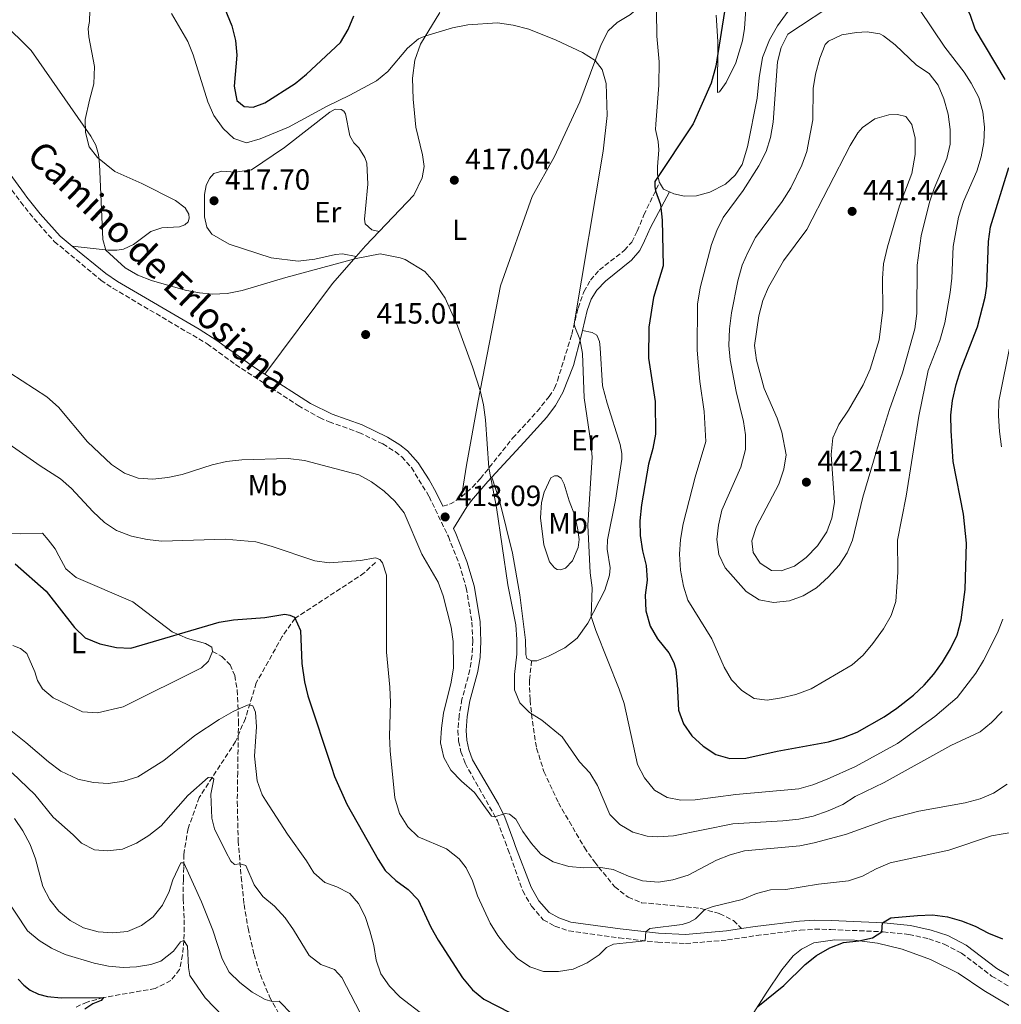
# Model space of a CAD drawing. Units: metres. Extents: x 628471 to 631964, y 4699543 to 4701922.
# Drawn here: x 628886 to 629222, y 4700168 to 4700505 of the extents above; entities that cross this region are included whole.
import ezdxf
from ezdxf.enums import TextEntityAlignment as Align

# ---------------------------------------------------------------- set-up
doc = ezdxf.new("R2010")
doc.units = ezdxf.units.M
doc.header["$MEASUREMENT"] = 0
doc.linetypes.add('DGN Style 3', pattern=[2.435890702152634, 1.739921930109024, -0.6959687720436097])
for name, color, linetype, lineweight in [('Acequia sin especificar', 4, 'Continuous', 0), ('Barranco lineal', 142, 'DGN Style 3', 13), ('Camino', 7, 'DGN Style 3', 0), ('Cota de punto acotado terreno', 7, 'Continuous', 0), ('Curva de nivel directora', 30, 'Continuous', 30), ('Curva de nivel intermedia', 30, 'Continuous', 0), ('Etiqueta de uso rústico', 92, 'Continuous', 0), ('Línea de cambio de uso (parcela vista)', 92, 'Continuous', 0), ('Margen derecho', 7, 'Continuous', 0), ('Punto acotado terreno (símbolo)', 7, 'Continuous', 0), ('Senda', 7, 'DGN Style 3', 0)]:
    doc.layers.add(name, color=color, linetype=linetype, lineweight=lineweight)
doc.styles.add('Style-Arial', font='arial.ttf')

# ---------------------------------------------------------------- blocks, each defined once
blk = doc.blocks.new('5PATER')
at = {"layer": 'Acequia sin especificar', "linetype": 'Continuous', "lineweight": 0}
h = blk.add_hatch(color=51, dxfattribs=at)
edge = h.paths.add_edge_path()
edge.add_ellipse((0, 0), major_axis=(-0.1095731443231308, -0.1110710700762829), ratio=0.9994222409660317, start_angle=0, end_angle=360)

msp = doc.modelspace()

# ---------------------------------------------------------------- linework, layer by layer
at = {"layer": 'Barranco lineal', "color": 142, "linetype": 'DGN Style 3', "lineweight": 13}
msp.add_polyline3d([(629007.5499999998, 4700319.230000001, 404.6600000000035), (629003.75, 4700315.600000001, 404.320000000007), (628980.0599999997, 4700300.08, 400), (628975.6699999999, 4700293.880000001, 398.7799999999988), (628966.7800000003, 4700277.960000001, 396.2299999999959), (628963.0499999998, 4700265.83, 394.3399999999965), (628959.7100000001, 4700257.949999999, 393.7899999999936), (628947.2699999996, 4700238.789999999, 388.2400000000052), (628943.4500000002, 4700228.199999999, 386.3600000000006), (628941.9500000002, 4700219.289999999, 385.3600000000006), (628941.9699999997, 4700214.880000001, 384.8099999999977), (628941.8200000003, 4700210.66, 384.3500000000058), (628941.7400000002, 4700204.050000001, 382.929999999993), (628942.1299999999, 4700196.9, 381.6199999999953), (628942.0199999996, 4700189.83, 380), (628941.5099999999, 4700184.939999999, 379.6399999999995), (628940.5199999996, 4700179.859999999, 378.9700000000012), (628937.54, 4700176.119999999, 377.8699999999953), (628932.1399999997, 4700173.41, 376.8500000000058), (628914.5199999996, 4700170.310000001, 375), (628908.8600000005, 4700168.77, 374.2899999999936), (628904.5800000001, 4700166.82, 373.1600000000035)], dxfattribs=at)
at = {"layer": 'Camino', "color": 7, "linetype": 'DGN Style 3', "lineweight": 0, "extrusion": (-0.1719341364050537, 0.05402234746363388, 0.9836260665075762), "elevation": 146177.8032723449, "flags": 128}
msp.add_lwpolyline([(-4672753.796809197, -795528.1081679824), (-4672755.494738839, -795525.6667268217), (-4672758.752560059, -795522.8923618664)], dxfattribs=at)
at = {"layer": 'Camino', "color": 7, "linetype": 'DGN Style 3', "lineweight": 0}
for points in [[(628870.149999999, 4700464.310000002, 412.6399999999995), (628886.1200000015, 4700442.52, 413.429999999993), (628887.6200000015, 4700440.65, 413.520000000004), (628890.7100000004, 4700436.790000003, 413.6999999999972), (628897.6299999983, 4700429.060000001, 413.979999999996), (628913.61, 4700415.800000002, 413.979999999996), (628917.7499999994, 4700413.000000002, 413.979999999996), (628949.9499999994, 4700394.040000003, 413.6499999999942), (628959.6700000025, 4700386.900000001, 413.6499999999942), (628981.1299999979, 4700372.9, 413.7100000000063), (628988.4400000015, 4700368.760000001, 413.520000000004), (628991.6999999981, 4700367.310000002, 413.4199999999984), (629001.9100000006, 4700363.7, 413.1999999999971), (629010.1000000003, 4700359.740000002, 413.1999999999971), (629014.3500000017, 4700357.130000001, 413.1199999999956), (629016.5699999989, 4700355.369999999, 413.0899999999966), (629019.9299999984, 4700351.660000001, 413.0899999999966), (629025.920000001, 4700341.779999999, 413.0899999999966), (629032.5199999993, 4700328.040000002, 413.0899999999966), (629036.2399999986, 4700318.630000002, 412.8000000000029), (629038.629999998, 4700310.540000001, 412.4199999999984), (629040.579999997, 4700298.740000002, 411.8899999999994), (629040.8799999988, 4700292.4, 411.7599999999949), (629040.6399999997, 4700287.430000002, 411.7599999999949), (629039.8999999977, 4700282.460000004, 411.7599999999949), (629037.1799999997, 4700272.410000001, 411.7599999999949), (629036.2199999985, 4700266.800000001, 411.820000000007), (629035.7800000004, 4700261.680000001, 411.7599999999949), (629036.0300000008, 4700258.01, 411.5899999999965), (629036.8199999997, 4700254.370000001, 411.3200000000071), (629038.2699999983, 4700250.470000001, 410.9799999999959), (629049.2899999976, 4700230.82, 409.929999999993), (629051.9400000006, 4700223.680000001, 409.5299999999988), (629052.9299999987, 4700221.040000002, 409.3800000000047), (629057.9899999968, 4700206.800000002, 408.9799999999959), (629060.9599999997, 4700201.58, 408.8099999999977), (629065.0299999999, 4700196.900000002, 408.5500000000029), (629069.0199999998, 4700194.689999999, 408.0200000000041), (629073.7499999994, 4700193.08, 407.6399999999993), (629090.9400000002, 4700190.740000002, 405.4600000000065), (629104.1900000003, 4700189.210000001, 404.7700000000042), (629113.7399999991, 4700188.760000002, 404.1900000000023), (629128.1000000001, 4700190.02, 403.4199999999982), (629137.9400000017, 4700191.510000001, 402.479999999996), (629152.9699999987, 4700193.340000001, 401.6499999999942), (629157.9400000019, 4700193.689999999, 401.3600000000007), (629163.4600000005, 4700193.600000001, 401.0399999999935), (629181.3299999987, 4700192.790000001, 399.979999999996), (629190.1799999999, 4700191.900000002, 399.4700000000012), (629196.9699999982, 4700190.400000002, 398.9400000000026), (629202.260000001, 4700188.600000001, 398.4499999999973), (629208.1299999985, 4700185.529999999, 397.9900000000052), (629218.4899999986, 4700177.65, 397.2100000000065), (629225.1999999986, 4700173.66, 396.6499999999943)], [(629037.010000002, 4700341.609999999, 414.0299999999991), (629040.739999998, 4700344.949999999, 414.3699999999954), (629043.4999999984, 4700347.910000001, 414.6399999999994), (629054.5300000013, 4700361.720000002, 415.9900000000051), (629062.9099999988, 4700370.910000001, 417.5299999999988), (629067.0199999993, 4700375.939999999, 418.4700000000012), (629068.8900000001, 4700378.810000002, 418.9700000000013), (629069.8599999979, 4700381.390000002, 419.1300000000047), (629074.7699999987, 4700397.25, 419.9100000000035), (629076.9300000002, 4700406.270000001, 420.1300000000048), (629078.8900000004, 4700411.859999999, 420.1300000000048), (629081.1900000003, 4700415.830000001, 420.1900000000023), (629084.1999999988, 4700419.32, 420.4700000000012), (629092.8400000001, 4700426.03, 421.8000000000029), (629095.2699999998, 4700428.86, 422.4100000000035), (629097.1999999987, 4700432.600000001, 423.0200000000041), (629099.4600000007, 4700438.12, 424.2400000000054), (629104.7899999993, 4700449.210000001, 425.0899999999965)]]:
    msp.add_polyline3d(points, dxfattribs=at)
at = {"layer": 'Curva de nivel directora', "color": 30, "linetype": 'Continuous', "lineweight": 30, "flags": 128}
for points, elevation in [([(629223.1199999999, 4700484.490000002), (629212.8099999989, 4700501.650000001), (629211.1900000006, 4700506.7), (629206.28, 4700515.529999999), (629193.079999999, 4700529.440000001), (629191.4400000006, 4700533.67), (629190.9800000001, 4700538.67), (629198.4799999992, 4700564.650000001), (629202.7999999998, 4700574.170000002), (629205.359999999, 4700579.04), (629229.2499999988, 4700615.590000002)], 425), ([(628954.44, 4700512.690000001), (628958.3899999994, 4700502.830000001), (628959.6700000003, 4700497.800000002), (628960.0599999991, 4700492.820000002), (628959.1799999987, 4700482.170000002), (628960.1199999994, 4700477.27), (628962.6200000006, 4700475.220000003), (628965.7299999997, 4700474.990000002), (628969.6900000006, 4700476.529999999), (628980.0999999997, 4700483.160000001), (628984.0099999991, 4700486.279999999), (628995.5599999983, 4700497.130000002), (628998.2200000003, 4700501.600000001), (629000.1299999993, 4700506.250000001)], 425), ([(629127.3400000001, 4700509.960000001), (629124.0499999998, 4700489.04), (629122.4499999996, 4700483.199999999), (629116.2999999983, 4700469.280000002), (629103.2400000005, 4700449.530000002), (629103.2000000001, 4700447.840000001), (629103.4199999992, 4700446.359999999), (629105.1400000004, 4700441.660000001), (629105.7500000005, 4700436.390000001), (629106.0199999987, 4700420.720000002), (629102.6900000006, 4700409.87), (629101.1799999995, 4700399.670000001), (629101.07, 4700389.130000002), (629103.2699999994, 4700374.25), (629103.4300000004, 4700363.15), (629102.5499999997, 4700358.230000001), (629101.0499999998, 4700352.870000001), (629098.6899999996, 4700338.920000001), (629098.0900000005, 4700333.460000004), (629098.1399999997, 4700328.460000004), (629098.9399999998, 4700323.140000001), (629100.2199999985, 4700318.109999999), (629100.5599999982, 4700313.12), (629099.8799999986, 4700307.95), (629100.1699999992, 4700302.640000002), (629101.5599999995, 4700297.4), (629104.0599999984, 4700293.07), (629107.9799999989, 4700288.250000002), (629109.6699999988, 4700284.980000001), (629110.3499999982, 4700282.560000001), (629110.8600000001, 4700277.580000001), (629111.2600000004, 4700268.640000002), (629113.0300000005, 4700263.920000002), (629115.9000000004, 4700259.82), (629119.7299999993, 4700256.330000001), (629124.1199999992, 4700253.53), (629128.9099999992, 4700252.080000003), (629134.3000000004, 4700252.189999999), (629145.0800000007, 4700254.570000002), (629162.6699999993, 4700257.859999999), (629167.7900000003, 4700259.29), (629172.4399999994, 4700261.140000001), (629181.6500000005, 4700266.4), (629186.0599999983, 4700269.320000002), (629191.7699999993, 4700273.780000002), (629195.4199999992, 4700277.240000002), (629198.7400000007, 4700280.980000001), (629201.7000000001, 4700285.02), (629204.36, 4700289.600000001), (629206.6399999999, 4700294.36), (629208.0700000003, 4700299.580000003), (629209.4499999996, 4700309.890000001), (629209.8399999985, 4700325.750000001), (629208.8100000002, 4700335.690000001), (629205.3300000001, 4700353.76), (629204.5900000002, 4700364.260000001), (629204.5199999987, 4700369.619999999), (629205.110000001, 4700374.59), (629206.3400000003, 4700380.100000001), (629207.829999999, 4700384.869999999), (629213.6699999995, 4700399.82), (629216.3200000004, 4700410.04), (629216.7899999998, 4700413.760000002)], 425), ([(629216.7899999998, 4700413.760000002), (629217.3899999988, 4700429.07), (629218.1100000008, 4700434.020000001), (629224.3400000002, 4700454.320000002)], 425), ([(628884.2499999985, 4700318.76), (628894.8299999998, 4700309.420000001), (628904.5300000005, 4700296.91), (628908.1399999983, 4700293.45), (628913.2000000008, 4700291.300000003), (628918.8800000004, 4700290.110000002), (628923.8800000005, 4700289.900000001), (628954.0699999989, 4700298.720000001), (628958.9900000007, 4700299.61), (628969.6700000004, 4700300.410000001), (628976.5599999992, 4700301.52), (628978.22, 4700301.160000003), (628979.8600000006, 4700300.430000001), (628981.9299999981, 4700295.880000004), (628982.4199999999, 4700284.660000003), (628983.229999999, 4700278.380000001), (628984.4600000005, 4700273.53), (628992.4699999993, 4700249.16), (628993.589999999, 4700245.930000001), (628997.7599999999, 4700236.470000002), (629008.5099999988, 4700217.510000001), (629010.9000000006, 4700213.810000001), (629014.5100000004, 4700210.350000001), (629018.7100000002, 4700207.289999999), (629022.2199999995, 4700203.730000001), (629026.52, 4700194.430000001), (629028.980000001, 4700189.95), (629037.3399999982, 4700177.04), (629040.7600000004, 4700172.890000002), (629044.6099999994, 4700169.7)], 400), ([(629138.4099999988, 4700167.230000002), (629147.3400000005, 4700174.380000004), (629154.6399999984, 4700181.58), (629158.5299999998, 4700184.720000003), (629163.1099999996, 4700187.290000001), (629167.7399999987, 4700189.190000001), (629172.9899999992, 4700189.720000001), (629177.7199999989, 4700190.779999999), (629180.9199999997, 4700192.810000001), (629181.1499999998, 4700195.920000001), (629184.0299999987, 4700197.539999999), (629193.1599999995, 4700198.390000001), (629198.2099999987, 4700198.58), (629203.3499999996, 4700197.900000001), (629208.1599999998, 4700196.510000001), (629212.829999999, 4700194.730000001), (629217.4600000003, 4700192.310000001), (629222.19, 4700190.380000002)], 400), ([(628885.29, 4700176.640000002), (628887.2500000005, 4700174.490000002), (628889.3800000005, 4700172.84), (628892.2100000002, 4700171.51), (628895.25, 4700170.630000002), (628899.9999999999, 4700170.210000002), (628914.5199999996, 4700170.310000002), (628913.6399999988, 4700169.34), (628910.8000000002, 4700168.119999999), (628908.0599999998, 4700166.350000001)], 375), ([(629044.6099999994, 4700169.7), (629053.8399999985, 4700165.060000001)], 400)]:
    msp.add_lwpolyline(points, dxfattribs=dict(at, elevation=elevation))
at = {"layer": 'Curva de nivel intermedia', "color": 30, "linetype": 'Continuous', "lineweight": 0, "flags": 128}
for points, elevation in [([(629166.3600000018, 4700511.800000001), (629148.7400000019, 4700499.949999998), (629146.4800000021, 4700495.48), (629145.1400000011, 4700490.529999998), (629143.6800000014, 4700469.909999999), (629142.8400000011, 4700464.63), (629141.2699999998, 4700459.88), (629138.8300000011, 4700454.899999999), (629133.3799999995, 4700446.520000001), (629126.6300000015, 4700437.249999999), (629124.4000000008, 4700432.77), (629122.5999999993, 4700427.970000001), (629118.7600000014, 4700413.17), (629117.8200000004, 4700407.640000001), (629117.7000000019, 4700391.84), (629118.5700000015, 4700381.159999999), (629120.1100000015, 4700370.83), (629120.6800000014, 4700360.570000002), (629117.0400000004, 4700348.36), (629112.8400000005, 4700332.390000001), (629111.9599999997, 4700327.019999999), (629111.62, 4700322.019999999), (629112, 4700316.550000001), (629113.0300000005, 4700311.06), (629114.5000000012, 4700306.279999998), (629122.6999999998, 4700293.07), (629126.9100000008, 4700283.41), (629129.3899999997, 4700279.069999999), (629132.9800000016, 4700275.390000001), (629137.1799999994, 4700272.65), (629141.6400000007, 4700272.08), (629146.5800000007, 4700272.849999999), (629151.5000000001, 4700274.060000001), (629156.7200000016, 4700275.96), (629170.7500000017, 4700284.159999999), (629174.48, 4700287.519999999), (629177.8200000017, 4700291.42), (629181.4900000019, 4700296.470000001), (629184.0600000002, 4700301.019999999), (629185.6600000004, 4700305.84), (629186.350000001, 4700315.859999998), (629186.2599999994, 4700326.810000001), (629189.2099999998, 4700341.9), (629193.5300000005, 4700369.25), (629196.8000000005, 4700384.890000001), (629200.7700000004, 4700395.17), (629202.4800000002, 4700401.230000001), (629204.3100000008, 4700411.570000002), (629204.8499999995, 4700416.54), (629205.3400000011, 4700427.32), (629207.2000000009, 4700437.359999998), (629208.8900000006, 4700442.699999998), (629213.4500000004, 4700453.109999999), (629214.8600000008, 4700458.060000001), (629215.8300000009, 4700462.96), (629216.0700000002, 4700468.179999999), (629215.4500000009, 4700473.470000001), (629214.0499999995, 4700478.269999999), (629211.5199999993, 4700483.199999999), (629209.1000000008, 4700486.99), (629202.4800000002, 4700495.490000002), (629193.8500000001, 4700508.380000001)], 430), ([(628937.7800000011, 4700507.119999998), (628943.2900000007, 4700497.529999999), (628945.2000000018, 4700492.909999999), (628950.230000001, 4700476.81), (628952.2200000003, 4700472.140000001), (628955.4700000003, 4700467.679999999), (628959.1100000015, 4700464.25), (628963.3899999995, 4700462.759999999), (628968.1100000002, 4700464.220000001), (628977.8199999998, 4700468.159999999), (628990.9900000017, 4700475.359999998), (628998.7700000004, 4700479.109999999), (629007.8800000009, 4700483.990000002), (629011.8500000006, 4700487.209999999), (629018.4900000012, 4700495.180000001), (629022.2500000009, 4700498.350000001), (629024.7600000009, 4700499.470000001), (629033.8899999994, 4700502.16), (629039.1599999999, 4700503.140000001), (629049.3600000013, 4700503.819999999), (629054.7300000002, 4700503.05), (629060.0800000012, 4700501.720000001), (629069.4700000013, 4700497.980000001), (629078.440000001, 4700493.680000001), (629082.8100000008, 4700491.029999999), (629085.1199999999, 4700487.890000002), (629086.5500000003, 4700483.09), (629086.9100000003, 4700472.150000001), (629085.4999999999, 4700459.970000001), (629075.6400000004, 4700400.86), (629075.7800000012, 4700399.829999999), (629077.5200000001, 4700395.599999999), (629078.4800000013, 4700390.689999999), (629079.0300000011, 4700375.529999998), (629081.2900000009, 4700360.189999999), (629081.72, 4700355.210000001), (629080.2200000002, 4700331.929999999), (629081.0300000015, 4700315.680000001), (629081.690000001, 4700310.529999999), (629081.4200000005, 4700300.67), (629083.0299999998, 4700295.930000001), (629091.0200000006, 4700275.869999998), (629092.6600000013, 4700270.890000001), (629097.2600000012, 4700250.060000001), (629099.6999999998, 4700245.510000001), (629103.1200000019, 4700241.279999999), (629107.4400000002, 4700238.769999999), (629112.0500000014, 4700237.83), (629117.0500000016, 4700237.96), (629130.9100000019, 4700239.84), (629152.5000000015, 4700241.769999999), (629157.3300000017, 4700243.069999999), (629162.1399999997, 4700245.05), (629171.9100000019, 4700249.410000001), (629176.730000001, 4700251.939999999), (629186.2500000005, 4700257.220000001), (629199.0700000015, 4700266.49), (629206.6800000002, 4700273.03), (629213.1100000007, 4700281.329999999), (629215.6900000002, 4700285.609999999), (629220.5300000014, 4700295.119999998), (629222.2900000005, 4700299.800000001)], 420.0000000000001), ([(628879.6799999997, 4700504.289999999), (628889.7100000012, 4700494.349999999), (628910.140000001, 4700465.119999999), (628911.8600000021, 4700461.980000001), (628912.7699999994, 4700458.76), (628913.0900000012, 4700455.499999999), (628914.2100000011, 4700429.680000001), (628915.2400000015, 4700426.050000001), (628921.850000001, 4700420.050000001), (628926.2200000007, 4700417.55), (628930.8499999997, 4700415.689999999), (628942.380000001, 4700412.409999999), (628947.2800000006, 4700411.439999999), (628951.7700000011, 4700410.980000001), (628956.76, 4700411.24), (628961.9000000008, 4700412.230000001), (628976.85, 4700416.67), (629000.9699999996, 4700423.199999998), (629009.1799999995, 4700424.800000001), (629016.0300000003, 4700423.489999999), (629017.7500000015, 4700422.859999998), (629024.4400000012, 4700418.730000001), (629027.7000000002, 4700415.100000001), (629031.4599999997, 4700409.619999999), (629035.6100000005, 4700400.179999998), (629040.8300000018, 4700386.140000002), (629043.4100000013, 4700377.999999999)], 415), ([(629175.8500000002, 4700500.779999999), (629172.2699999994, 4700500.58), (629167.2400000002, 4700499.769999999), (629162.6800000005, 4700497.619999998), (629161.5300000017, 4700496.470000001), (629159.6699999997, 4700491.829999999), (629158.2300000002, 4700486.329999999), (629157.4300000002, 4700481.390000002), (629157.2900000014, 4700470.619999997), (629155.2100000005, 4700459.859999999), (629153.560000001, 4700455.13), (629149.7600000012, 4700447.369999999), (629146.8399999999, 4700442.699999998), (629137.6800000002, 4700430.359999999), (629135.1100000017, 4700425.529999999), (629133.1200000002, 4700420.939999999), (629131.6000000003, 4700415.579999999), (629129.4299999999, 4700404.640000001), (629128.7599999994, 4700399.15), (629128.5300000014, 4700393.499999999), (629128.9400000004, 4700388.509999998), (629131.0199999993, 4700377.679999999), (629133.5800000007, 4700367.439999999), (629134.2900000014, 4700362.84), (629134.2400000001, 4700357.84), (629132.6300000007, 4700351.829999999), (629126.0900000005, 4700337.09), (629124.9599999996, 4700331.970000001), (629124.4299999998, 4700327.000000001), (629125.1000000006, 4700321.940000001), (629127.2599999995, 4700317.369999999), (629134.4700000003, 4700309.210000001), (629138.9000000004, 4700306.460000002), (629143.780000002, 4700305.46), (629149.2500000015, 4700306.039999999), (629153.940000001, 4700307.76), (629158.5900000001, 4700310.569999999), (629162.6200000001, 4700314.289999999), (629166.2600000014, 4700318.319999999), (629169.0300000008, 4700322.529999998), (629170.8300000001, 4700326.849999999), (629174.450000001, 4700341.569999999), (629178.9600000017, 4700356.960000001), (629183.5500000004, 4700371.560000001), (629187.9200000003, 4700384.109999999), (629192.2100000017, 4700399.109999999), (629192.9100000013, 4700404.439999999), (629192.9600000005, 4700420.9), (629194.3300000007, 4700430.999999999), (629197.2600000009, 4700442.470000001), (629198.8400000012, 4700447.220000001), (629203.1100000005, 4700457.449999998), (629204.2500000005, 4700462.33), (629204.2900000006, 4700467.33), (629203.5799999998, 4700472.619999998), (629202.1500000015, 4700477.869999998), (629200.16, 4700482.529999999), (629197.1200000001, 4700486.499999999), (629192.8100000008, 4700489.4), (629185.4200000013, 4700496.359999998), (629181.4900000019, 4700499.390000002), (629180.1600000019, 4700500.07), (629175.8500000002, 4700500.779999999)], 435.0000000000001), ([(629186.2999999997, 4700472.52), (629183.3499999993, 4700472.359999998), (629178.5000000012, 4700471.050000002), (629174.2699999999, 4700468.05), (629172.6400000005, 4700466.21), (629170.0200000008, 4700461.939999999), (629155.1800000014, 4700433.16), (629147.250000001, 4700422.430000001), (629142.1500000004, 4700413.41), (629140.2100000002, 4700408.810000001), (629138.7999999998, 4700403.550000001), (629137.3600000005, 4700393.399999999), (629138.0399999999, 4700388.449999998), (629140.6100000005, 4700378.689999999), (629145.0300000015, 4700368.529999998), (629146.7000000012, 4700363.82), (629148.1800000009, 4700356.02), (629147.4000000008, 4700351.09), (629145.6200000016, 4700346.029999998), (629137.9999999997, 4700331.470000001), (629136.4100000004, 4700326.609999999), (629136.9100000011, 4700322.589999998), (629139.2900000016, 4700318.939999999), (629143.1200000005, 4700316.470000001), (629146.4400000019, 4700316.34), (629150.9500000003, 4700317.960000002), (629154.9800000003, 4700320.92), (629158.8600000006, 4700324.910000001), (629162.0800000015, 4700329.679999999), (629163.8300000017, 4700334.359999998), (629164.6900000023, 4700339.689999999), (629163.6000000014, 4700356.149999999), (629164.1, 4700361.82), (629166.2000000009, 4700366.36), (629169.5300000013, 4700371.269999999), (629174.4700000011, 4700379.970000001), (629176.9299999998, 4700385.33), (629180.0099999999, 4700395.350000001), (629181.2100000002, 4700405.63), (629181.160000001, 4700416.37), (629181.5099999997, 4700421.350000001), (629182.8700000009, 4700427.199999999), (629186.9500000001, 4700441.300000001), (629191.1200000009, 4700452.27), (629192.3400000014, 4700458.800000001), (629192.2600000009, 4700464.439999999), (629191.2199999993, 4700469.070000002), (629189.0700000012, 4700471.769999999), (629186.2999999997, 4700472.52)], 440), ([(629221.8400000012, 4700358.789999999), (629221.2300000011, 4700363.99), (629220.8300000011, 4700369.429999999), (629220.9800000007, 4700374.42), (629225.0900000012, 4700394.789999999)], 420.0000000000001), ([(628882.4200000003, 4700384.140000001), (628895.0700000012, 4700375.83), (628899.040000001, 4700372.319999998), (628908.9699999996, 4700360.449999998), (628917.1900000006, 4700352.77), (628921.6299999997, 4700349.789999999), (628926.3100000002, 4700348.009999999), (628931.3200000013, 4700347.699999998), (628936.5100000014, 4700348.26), (628941.400000002, 4700349.27), (628951.6400000014, 4700352.609999999), (628956.5800000012, 4700353.7), (628961.7800000003, 4700354.31), (628977.7200000016, 4700354.75), (628983.2600000004, 4700354.100000001), (629001.8700000005, 4700349.23), (629006.2500000015, 4700346.82), (629010.5099999994, 4700343.57), (629014.2100000009, 4700340.140000002)], 410.0000000000001), ([(629043.4100000013, 4700377.999999999), (629044.5300000011, 4700373.13), (629045.2400000019, 4700367.96), (629046.4100000008, 4700351.55), (629049.0300000005, 4700338), (629052.8300000003, 4700311.509999999), (629055.5900000008, 4700297.880000001), (629056.0100000009, 4700292.809999999), (629055.9800000018, 4700287.810000001), (629055.1300000004, 4700280.849999999), (629055.1100000002, 4700275.560000001), (629056.9500000019, 4700271.210000001), (629060.2700000012, 4700267.84), (629064.5700000017, 4700265.279999998), (629071.4800000007, 4700259.51), (629077.4599999997, 4700250.929999999), (629080.9500000011, 4700247.16), (629083.5300000005, 4700242.88), (629087.7400000016, 4700232.989999999), (629091.2199999995, 4700229.5), (629095.6400000007, 4700226.92), (629100.5200000001, 4700225.579999999), (629104.2800000019, 4700225.269999999), (629109.5800000015, 4700225.66), (629129.8900000004, 4700229.699999998), (629146.9699999995, 4700230.749999999), (629152.4800000014, 4700231.33), (629157.3600000008, 4700232.42), (629162.4800000016, 4700234.149999999), (629167.5300000008, 4700236.399999999), (629171.770000001, 4700239.06), (629181.6700000007, 4700243.84), (629204.4800000007, 4700256.53), (629214.5900000003, 4700261.279999999), (629218.4400000017, 4700264.469999999), (629222.1299999997, 4700268.220000001)], 415), ([(628882.1800000009, 4700359.67), (628892.8200000004, 4700352.289999999), (628899.7600000006, 4700347.810000001), (628903.5300000014, 4700344.529999999), (628910.8400000005, 4700336.599999999), (628914.7800000011, 4700332.869999998), (628918.9699999997, 4700330.13), (628924.0300000003, 4700328.140000001), (628929.4600000017, 4700327.000000001), (628934.4700000008, 4700326.520000001), (628956.1299999997, 4700327.199999999), (628966.5700000002, 4700326.279999998), (628971.8300000018, 4700324.83), (628986.8000000007, 4700319.740000002), (628991.7600000007, 4700319.07), (629002.5000000007, 4700319.84), (629007.5800000012, 4700320.769999999), (629009.07, 4700320.17), (629009.9500000007, 4700319.039999999), (629011.3299999997, 4700314.84), (629011.2900000017, 4700288.539999997)], 405.0000000000001), ([(629014.2100000009, 4700340.140000002), (629017.3400000001, 4700336.220000001), (629023.4500000011, 4700321.989999999), (629029.0400000013, 4700312.449999999), (629030.7100000009, 4700307.720000001), (629033.4500000014, 4700297.09), (629034.1799999999, 4700292.13), (629034.3200000008, 4700283.130000001), (629033.4600000002, 4700278.2), (629030.9099999999, 4700267.599999999), (629030.1500000021, 4700262.509999999), (629029.79, 4700257.439999999), (629030.9400000012, 4700252.5), (629033.3600000018, 4700248.13), (629037.0200000008, 4700244.399999999), (629041.4800000001, 4700240.49), (629047.2600000004, 4700232.339999998), (629048.4800000007, 4700232.130000001), (629052.01, 4700233.239999999), (629053.4299999994, 4700233.039999999), (629055.5800000018, 4700231.34), (629058.0499999995, 4700227.07), (629060.9400000018, 4700223.02), (629064.1600000004, 4700219.41), (629068.4100000019, 4700216.769999999), (629073.7200000003, 4700215.159999999), (629078.9400000017, 4700214.679999998), (629083.9700000009, 4700214.92), (629088.9100000006, 4700214.15), (629094.2000000012, 4700211.849999999), (629098.950000001, 4700210.289999999), (629104.4600000008, 4700209.740000002), (629109.3899999993, 4700210.55), (629114.6200000019, 4700212.220000001), (629124.3300000015, 4700217.269999999), (629128.9600000005, 4700219.150000001), (629133.8400000001, 4700220.53), (629152.8400000012, 4700222.269999999), (629157.7400000007, 4700223.289999999), (629168.4200000004, 4700226.06), (629183.3600000005, 4700231.439999999), (629193.5400000017, 4700234.06), (629209.4400000006, 4700236.9), (629214.5500000002, 4700238.329999999), (629219.1500000001, 4700240.269999999), (629223.8200000017, 4700243.3)], 410.0000000000001), ([(629011.2900000017, 4700288.539999997), (629012.5099999999, 4700276.51), (629012.7400000001, 4700271.239999999), (629012.4100000015, 4700259.720000001), (629012.5900000003, 4700254.720000001), (629014.2199999997, 4700238.659999999), (629015.7900000011, 4700233.34), (629018.6000000008, 4700228.76), (629022.1900000004, 4700225.250000001), (629031.9100000013, 4700221.17), (629036.1800000004, 4700217.74), (629038.6500000004, 4700214.720000001), (629040.7900000017, 4700210.199999999), (629042.5400000019, 4700205.13), (629046.8700000013, 4700195.76), (629049.4400000018, 4700191.48), (629052.7200000008, 4700187.289999999), (629056.2200000011, 4700183.640000001), (629060.3700000017, 4700180.769999999), (629065.1200000015, 4700179.199999999), (629070.2500000013, 4700179.17), (629075.2900000017, 4700179.98), (629079.99, 4700182.149999999), (629084.1400000007, 4700184.970000001), (629086.6200000017, 4700187.4), (629089.0899999995, 4700188.550000002), (629099.8499999996, 4700189.710000001), (629100.1500000014, 4700192.82), (629101.4500000001, 4700193.949999999), (629112.6100000002, 4700195.330000001), (629115.0399999998, 4700196.109999998), (629117.1500000021, 4700197.269999999), (629120.2900000003, 4700200.429999999), (629123.2100000017, 4700201.449999998), (629133.0800000001, 4700203.869999999), (629137.9700000006, 4700205.880000001), (629142.8099999998, 4700207.140000002), (629148.0800000003, 4700207.26), (629159.2200000006, 4700209.100000001), (629169.5200000001, 4700210.199999999), (629174.2300000018, 4700211.859999999), (629178.9100000003, 4700214.350000001), (629183.7600000005, 4700216.369999998), (629203.8200000012, 4700220.729999999), (629218.3900000001, 4700225.609999998), (629226.4400000013, 4700227.060000001)], 405.0000000000001), ([(628879.2800000019, 4700264.38), (628887.8400000005, 4700257.59), (628895.61, 4700250.91), (628899.8900000004, 4700247.75), (628905.7300000008, 4700245.03), (628911.0700000006, 4700243.91), (628916.0900000009, 4700243.600000001), (628921.4599999997, 4700244.310000001), (628926.2300000018, 4700245.81), (628935.0899999999, 4700251.439999998), (628945.7000000003, 4700259.949999999), (628954.0300000008, 4700265.399999999), (628958.8400000009, 4700268.24), (628963.4200000009, 4700270.279999998), (628964.0500000013, 4700270.490000002)], 395.0000000000001), ([(628964.0500000013, 4700270.490000002), (628965.6100000013, 4700270.17), (628966.5099999999, 4700267.989999999), (628966.8499999996, 4700262.989999999), (628966.1700000003, 4700252.909999999), (628967.0500000007, 4700244.410000001), (628968.820000001, 4700239.720000002), (628969.8800000005, 4700237.88), (628977.4900000013, 4700226.199999998), (628983.9600000001, 4700217.099999999), (628986.5100000004, 4700213), (628990.2000000007, 4700209.640000001), (628994.310000001, 4700208.239999998), (628998.7500000001, 4700205.95), (629001.7200000007, 4700202.439999999), (629004.0000000005, 4700197.99), (629005.600000001, 4700193.08), (629006.98, 4700188.109999998), (629007.7700000014, 4700183.07), (629009.440000001, 4700178.359999998), (629012.4000000004, 4700174.15), (629016.0800000017, 4700170.48), (629024.3300000017, 4700163.989999999)], 395.0000000000001), ([(628883.1700000011, 4700247.249999999), (628890.9699999997, 4700239.810000001), (628897.2300000006, 4700232.039999999), (628904.0700000002, 4700225.939999999), (628906.9199999999, 4700223.099999998), (628911.3900000004, 4700220.87), (628915.8899999997, 4700220.55), (628920.9900000005, 4700221.109999998), (628925.7500000013, 4700223.149999999), (628930.0200000005, 4700225.74), (628934.2300000016, 4700229.07), (628943.3500000011, 4700239.42), (628950.2600000001, 4700245.58), (628951.5300000019, 4700245.689999999), (628952.2400000005, 4700245.05), (628951.2100000001, 4700239.9), (628951.5800000011, 4700231.640000001), (628952.5199999998, 4700228)], 390), ([(628884.0200000005, 4700231.529999999), (628886.8600000015, 4700227.350000001), (628889.4100000019, 4700222.67), (628891.2500000013, 4700217.74), (628893.7400000013, 4700208.25), (628896.0800000015, 4700203.730000001), (628899.2100000008, 4700199.83), (628903.1100000012, 4700196.67), (628907.6399999997, 4700194.199999999), (628912.5900000005, 4700192.829999999), (628917.6500000011, 4700192.390000002), (628922.6399999999, 4700192.939999999), (628927.4800000014, 4700194.92), (628931.440000002, 4700197.970000001), (628934.6699999997, 4700201.859999999), (628936.9100000015, 4700206.539999999), (628938.1600000011, 4700210.640000001)], 385), ([(628952.5199999998, 4700228), (628956.3600000021, 4700220.21), (628958.0600000009, 4700217.019999999), (628959.3000000014, 4700215.789999999), (628961.2400000015, 4700216.050000001), (628963.1700000005, 4700215.460000001), (628966.0499999993, 4700208.909999999), (628968.9700000008, 4700204.850000001), (628972.9699999995, 4700201.600000001), (628976.6200000017, 4700197.609999998), (628979.4800000006, 4700193.5), (628984.900000001, 4700184.640000001), (628988.8799999995, 4700181.609999998), (628993.6000000002, 4700179.899999999), (628996.0299999999, 4700177.17), (629005.4300000012, 4700159.08)], 390), ([(628938.1600000011, 4700210.640000001), (628940.9800000018, 4700216.399999999), (628941.9600000009, 4700216.42), (628948.0300000017, 4700203.04), (628951.8800000006, 4700193.33), (628955.0900000003, 4700183.539999999), (628957.54, 4700178.989999999), (628961.1200000008, 4700175.5), (628965.3099999997, 4700172.189999999), (628969.8600000005, 4700169.619999999), (628972.2200000007, 4700168.949999998), (628974.6000000013, 4700169.05), (628983.4600000015, 4700159.92)], 385), ([(628880.1900000017, 4700205.51), (628888.5100000009, 4700193.08), (628892.4500000017, 4700189.850000001), (628896.6500000015, 4700187.149999999), (628901.37, 4700184.98), (628911.2800000008, 4700182.029999999), (628916.1900000015, 4700181.060000001), (628921.1700000014, 4700180.609999999), (628925.7400000001, 4700180.849999999), (628930.6799999999, 4700181.640000001), (628934.0800000018, 4700182.789999999), (628938.4000000001, 4700186.159999999), (628940.7899999997, 4700189.380000001), (628942.0200000012, 4700189.83), (628943.2400000016, 4700187.840000001), (628943.5999999993, 4700180.539999999), (628944.0599999997, 4700177.859999998), (628949.2400000008, 4700170.199999998), (628955.5300000006, 4700163.680000001)], 380.0000000000001)]:
    msp.add_lwpolyline(points, dxfattribs=dict(at, elevation=elevation))
at = {"layer": 'Línea de cambio de uso (parcela vista)', "color": 92, "linetype": 'Continuous', "lineweight": 0, "extrusion": (-0.07976516361613989, -0.0727563745237725, 0.9941549319092308), "elevation": -391745.6843387726, "flags": 128}
msp.add_lwpolyline([(-3048829.263368236, 3611252.649630257), (-3048831.278058589, 3611251.816009973), (-3048833.889957834, 3611252.279132353)], dxfattribs=at)
at = {"layer": 'Línea de cambio de uso (parcela vista)', "color": 92, "linetype": 'Continuous', "lineweight": 0, "extrusion": (-0.1630350006358443, 0.08596390939815803, 0.9828681472347426), "elevation": 301925.5400211315, "flags": 128}
msp.add_lwpolyline([(-4451221.542229252, -1607823.066622294), (-4451226.236396221, -1607821.927238049), (-4451232.816464514, -1607820.028264308)], dxfattribs=at)
at = {"layer": 'Línea de cambio de uso (parcela vista)', "color": 92, "linetype": 'Continuous', "lineweight": 0, "extrusion": (-0.2529662274085781, 0.1642461649609468, 0.9534313216410992), "elevation": 613306.2851377947, "flags": 128}
msp.add_lwpolyline([(-4284815.828698505, -1937373.984836592), (-4284854.450361939, -1937371.398717187), (-4284866.616542974, -1937369.542016077)], dxfattribs=at)
at = {"layer": 'Línea de cambio de uso (parcela vista)', "color": 92, "linetype": 'Continuous', "lineweight": 0}
for points in [[(629104.79, 4700449.210000001, 425.0899999999965), (629104.1600000003, 4700451.84, 424.9799999999959), (629104.0800000001, 4700454.630000001, 424.9799999999959), (629104.5300000003, 4700460.430000001, 424.7599999999948), (629104.2999999998, 4700463.289999999, 424.6499999999942), (629103.4800000006, 4700467.380000001, 423.929999999993), (629103.4900000002, 4700469.24, 423.5899999999965), (629104.5800000001, 4700482.59, 422.929999999993), (629104.6600000003, 4700490.51, 422.7599999999948), (629103.8499999996, 4700499.34, 422.820000000007), (629103.7800000003, 4700507.91, 422.9799999999959), (629105.1900000004, 4700527.529999999, 423.6999999999971), (629105.3700000001, 4700532.08, 424.0399999999936)], [(629100.6299999999, 4700528.560000001, 423.5099999999948), (629101.0199999996, 4700521.539999999, 423.1999999999971), (629100.04, 4700513.109999999, 422.6399999999995), (629098.1299999999, 4700509.730000001, 422.1999999999971), (629094.8499999996, 4700506.680000001, 421.7599999999948), (629090.2599999999, 4700504.01, 421.1999999999971), (629087.2800000003, 4700501.16, 420.8699999999953), (629084.8200000003, 4700496.430000001, 420.429999999993), (629077.5, 4700476.82, 418.8699999999953), (629068.9000000004, 4700458.140000001, 417.9900000000052), (629061.1600000003, 4700444.42, 417.429999999993), (629050.3600000005, 4700413.84, 416.2100000000065), (629042.7300000006, 4700374.52, 414.8800000000047), (629038.7300000006, 4700352.550000001, 414.4400000000023), (629037.0099999999, 4700341.609999999, 414.0299999999988)], [(628909.9500000002, 4700511.949999999, 416.7100000000065), (628909.6500000004, 4700504.289999999, 416.3699999999953), (628909.2800000003, 4700501.949999999, 416.3699999999953), (628909.4900000002, 4700499.100000001, 416.3699999999953), (628911.3799999999, 4700488.92, 416.0399999999936), (628911.2100000001, 4700483, 415.6000000000058), (628909.7000000002, 4700477.449999999, 415.6000000000058), (628908.2000000002, 4700470.77, 415.1499999999942), (628908.3600000005, 4700466.369999999, 414.929999999993), (628909.5499999998, 4700461.390000001, 414.929999999993), (628912.3899999997, 4700457.77, 414.929999999993), (628918.3399999999, 4700453.01, 415.1499999999942), (628927.5800000001, 4700448.880000001, 415.3800000000047), (628939.0999999996, 4700443.02, 415.929999999993), (628942.3799999999, 4700440.52, 415.820000000007), (628943.6799999997, 4700438.41, 415.820000000007), (628943.8499999996, 4700437.01, 415.820000000007), (628943.5099999999, 4700435.76, 415.820000000007), (628942.29, 4700434.689999999, 415.820000000007), (628940.4600000001, 4700434.09, 415.820000000007), (628934.4299999997, 4700433.710000001, 415.820000000007), (628930.6399999997, 4700432.449999999, 415.820000000007), (628924.79, 4700428.029999999, 415.4900000000052), (628921.3300000001, 4700426.42, 415.3800000000047), (628919.0800000001, 4700426.029999999, 415.3800000000047), (628916.0300000003, 4700426.08, 415.3800000000047), (628903.75, 4700427.480000001, 413.9799999999959)], [(629151.9400000004, 4700512.24, 427.4199999999983), (629145.2100000001, 4700502.83, 427.8600000000006), (629142.4500000002, 4700498.109999999, 427.9199999999983), (629140.0599999997, 4700492.029999999, 427.9700000000012), (629138.9600000001, 4700485.01, 427.8099999999977), (629138.2000000002, 4700478.119999999, 427.8600000000006), (629134.8799999999, 4700461.42, 428.5299999999989), (629133.0800000001, 4700455.430000001, 428.6900000000023), (629130.6500000004, 4700451.699999999, 428.6900000000023), (629127.3600000005, 4700448.65, 428.4700000000012), (629122.0499999998, 4700445.939999999, 427.4700000000012), (629117.4900000002, 4700444.640000001, 426.4799999999959), (629113.3700000001, 4700444.59, 425.9799999999959), (629109.6900000004, 4700445.32, 425.1999999999971), (629108.1799999997, 4700446.039999999, 425.1300000000047)], [(629134.3899999997, 4700508.51, 426.8600000000006), (629133.8899999997, 4700501.9, 427.1399999999995), (629133.2400000002, 4700497.699999999, 427.1399999999995), (629130.9100000003, 4700490.16, 426.6399999999995), (629127.6399999997, 4700483.49, 426.1999999999971), (629125.3499999996, 4700480.230000001, 425.9799999999959), (629124.6100000005, 4700479.980000001, 425.5299999999989)], [(629008.8200000003, 4700432.49, 415.5599999999977), (629020.6900000004, 4700444.930000001, 416.429999999993), (629023.5899999999, 4700450.83, 416.6600000000035), (629024.2300000006, 4700454.730000001, 416.9900000000052), (629023.6900000004, 4700458.75, 417.5399999999936), (629021.3499999996, 4700468.130000001, 417.8800000000047), (629020.4900000002, 4700477.77, 418.2100000000065), (629020.2300000006, 4700484.9, 418.8699999999953), (629021.0199999996, 4700491.130000001, 419.429999999993), (629022.9900000002, 4700496.560000001, 419.7599999999948), (629029.6100000005, 4700507.4, 420.6499999999942)], [(629124.6100000005, 4700479.980000001, 425.5299999999989), (629124.7300000006, 4700497.430000001, 424.8699999999953), (629124.1699999999, 4700506.5, 424.5899999999965)], [(629000.9199999999, 4700423.91, 415), (628996.2699999996, 4700424.789999999, 415.3300000000018), (628993.8799999999, 4700424.560000001, 415.5500000000029), (628986.7800000003, 4700422.939999999, 415.6600000000035), (628981.0800000001, 4700422.300000001, 416.1000000000058), (628971.8799999999, 4700423.42, 416.1000000000058), (628957.4600000001, 4700428.119999999, 415.9900000000052), (628951.5, 4700431.52, 415.9900000000052), (628949.8600000005, 4700433.980000001, 416.3300000000018), (628949.0700000003, 4700437.52, 416.5500000000029), (628949, 4700445.16, 416.5500000000029), (628949.6500000004, 4700448.199999999, 416.6600000000035), (628950.7000000002, 4700450.630000001, 416.7700000000041), (628952.29, 4700452.26, 416.8800000000047), (628955.0199999996, 4700453.140000001, 416.8800000000047), (628959.54, 4700452.800000001, 417.6600000000035), (628965.1799999997, 4700453.58, 417.7700000000041), (628976.4500000002, 4700461.17, 418.5399999999936), (628991.9699999997, 4700473.32, 419.2100000000065), (628993.8300000001, 4700474.289999999, 419.2100000000065), (628995.8700000001, 4700474.26, 419.2100000000065), (628996.7699999996, 4700473.630000001, 419.2100000000065), (628997.2800000003, 4700472.75, 419.2100000000065), (628998.75, 4700465.189999999, 418.9900000000052), (629000.1500000004, 4700462.859999999, 418.7700000000041), (629001.9299999997, 4700461.050000001, 418.2100000000065), (629003.8899999997, 4700457.83, 417.6600000000035), (629004.5899999999, 4700455.83, 417.5500000000029), (629004.9900000002, 4700448.710000001, 417.2100000000065), (629004.0999999996, 4700440.189999999, 416.2100000000065), (629003.7599999999, 4700436.630000001, 416.2100000000065), (629004.0199999996, 4700435.140000001, 416.2100000000065), (629006.2800000003, 4700432.99, 416.1000000000058), (629008.8200000003, 4700432.49, 415.5599999999977)], [(629078.4100000003, 4700398.600000001, 420.179999999993), (629081.7199999997, 4700397.92, 420.3999999999942), (629083.3899999997, 4700396.960000001, 421.0099999999948), (629084.2400000002, 4700394.810000001, 421.1199999999953), (629084.4500000002, 4700392.630000001, 421.4499999999971), (629085.3099999997, 4700379.65, 421.7299999999959), (629086.8700000001, 4700373.730000001, 421.7299999999959), (629091.2800000003, 4700359.600000001, 422.3399999999965), (629091.8799999999, 4700356.470000001, 422.4499999999971), (629091.9199999999, 4700354.560000001, 422.4499999999971), (629089.6799999997, 4700340.560000001, 422.6699999999983), (629087.0300000003, 4700326.930000001, 421.7799999999989), (629086.8700000001, 4700323.76, 421.7299999999959), (629087.9299999997, 4700317.350000001, 421.3399999999965), (629087.6900000004, 4700314.82, 421.3399999999965), (629086.1100000005, 4700309.680000001, 421.0599999999977), (629080.2300000006, 4700298.390000001, 419.7299999999959), (629076.5800000001, 4700293.27, 419.0099999999948), (629072.3499999996, 4700290.01, 418.2899999999936), (629066.7599999999, 4700287.119999999, 417.5099999999948), (629062.7800000003, 4700285.529999999, 416.7899999999936), (629061.0300000003, 4700285.529999999, 416.679999999993)], [(629061.0300000003, 4700285.529999999, 416.679999999993), (629059.3600000005, 4700286.369999999, 416.4600000000065), (629059.04, 4700287.67, 416.3500000000058), (629058.9699999997, 4700292.560000001, 416.179999999993), (629057.0300000003, 4700308.16, 415.8999999999942), (629054.5099999999, 4700322.350000001, 415.7899999999936), (629050.1799999997, 4700339.9, 415.4100000000035), (629047.4100000003, 4700348.369999999, 414.9400000000023)], [(629070.9500000002, 4700316.66, 418.4900000000052), (629069.8099999997, 4700316.779999999, 418.429999999993), (629068.7999999998, 4700317.310000001, 418.3800000000047), (629067.1799999997, 4700319.390000001, 417.929999999993), (629065.2199999997, 4700325.230000001, 417.6000000000058), (629064.1100000005, 4700334.52, 417.320000000007), (629064.4299999997, 4700339.699999999, 417.4900000000052), (629065.2800000003, 4700343.279999999, 417.6600000000035), (629067.5499999998, 4700348.180000001, 418.0500000000029), (629068.8600000005, 4700348.869999999, 418.1600000000035), (629069.9100000003, 4700348.810000001, 418.2700000000041), (629071.0899999999, 4700348.039999999, 418.4900000000052), (629072.1600000003, 4700345.980000001, 418.929999999993), (629073.9100000003, 4700340.300000001, 419.5399999999936), (629075.7599999999, 4700335.24, 419.7599999999948), (629076.8799999999, 4700330.350000001, 420.0399999999936), (629077.2400000002, 4700327, 420.1499999999942), (629076.9600000001, 4700324.32, 420.1499999999942), (629075.0099999999, 4700319.800000001, 419.5399999999936), (629072.5800000001, 4700317.230000001, 418.7700000000041), (629070.9500000002, 4700316.66, 418.4900000000052)], [(628881.0899999999, 4700329.27, 400.4199999999983), (628886.1299999999, 4700328.99, 400.8600000000006), (628893.5700000003, 4700329.210000001, 401.4100000000035), (628895.5599999997, 4700326.939999999, 401.3600000000006), (628897.9800000006, 4700323.859999999, 401.3600000000006), (628899.2300000006, 4700321.5, 401.3600000000006), (628901.5300000003, 4700316.99, 401.5800000000018), (628905.0599999997, 4700314.09, 401.6900000000023), (628924.4900000002, 4700305.76, 401.4700000000012), (628937.9900000002, 4700295.51, 400.1399999999995), (628943.2100000001, 4700293.199999999, 399.8099999999977), (628949.4100000003, 4700291.41, 399.5899999999965), (628951.5700000003, 4700290.17, 399.5899999999965), (628951.8300000001, 4700288.77, 399.5899999999965)], [(628951.8300000001, 4700288.77, 399.5899999999965), (628950.3799999999, 4700285.42, 399.4700000000012), (628948.0499999998, 4700283.15, 399.4700000000012), (628921.1799999997, 4700269.82, 398.5899999999965), (628912.4299999997, 4700267.689999999, 398.5899999999965), (628907.2599999999, 4700268.130000001, 398.5899999999965), (628897.2100000001, 4700272.859999999, 397.820000000007), (628893.6399999997, 4700275.99, 397.8699999999953), (628891.9100000003, 4700278.800000001, 397.8699999999953), (628890.9299999997, 4700281.789999999, 397.820000000007), (628888.1900000004, 4700287.99, 397.8699999999953), (628886.0899999999, 4700289.730000001, 397.8699999999953), (628883.4900000002, 4700290.74, 397.820000000007)], [(629136.3300000001, 4700163.890000001, 399.7700000000041), (629141.2599999999, 4700171.83, 400.3099999999977), (629146.7100000001, 4700179.76, 400.6199999999953), (629150.5899999999, 4700184.550000001, 400.7899999999936), (629153.4100000003, 4700186.91, 400.7700000000041), (629157.6600000003, 4700188.980000001, 400.7100000000065), (629164.7599999999, 4700190.02, 400.5099999999948), (629171.5, 4700189.91, 400.0800000000018), (629179.4100000003, 4700188.890000001, 399.6300000000047), (629187.8899999997, 4700186.810000001, 399.0099999999948), (629197.5999999996, 4700183.359999999, 398.2100000000065), (629207, 4700178.689999999, 397.7299999999959), (629215.8499999996, 4700172.710000001, 396.7100000000065), (629227.3899999997, 4700165.92, 395.9499999999971)]]:
    msp.add_polyline3d(points, dxfattribs=at)
at = {"layer": 'Margen derecho', "color": 7, "linetype": 'Continuous', "lineweight": 0}
for points in [[(628855.5599999977, 4700484.140000001, 412.3899999999995), (628859.6399999993, 4700480.310000001, 412.3099999999977), (628872.25, 4700465.990000002, 412.6399999999995), (628887.4200000025, 4700445.300000002, 413.3800000000047), (628888.2499999994, 4700444.16, 413.429999999993), (628892.769999999, 4700438.529999999, 413.6999999999972), (628899.6399999999, 4700430.850000001, 413.979999999996), (628903.7500000005, 4700427.480000001, 413.979999999996)], [(629078.4099999998, 4700398.600000001, 420.1799999999931), (629080.0300000003, 4700405.390000001, 420.1300000000048), (629081.4299999995, 4700409.250000001, 420.300000000003), (629083.3200000004, 4700412.42, 420.4100000000035), (629086.3099999989, 4700415.520000001, 420.6300000000048), (629095.2299999995, 4700422.690000001, 422.179999999993), (629098.079999997, 4700425.940000001, 422.7400000000052), (629099.7100000011, 4700429.220000003, 423.6300000000048), (629101.66, 4700433.779999999, 424.2899999999937), (629108.1800000002, 4700446.040000002, 425.1300000000048)], [(628969.7100000007, 4700383.62, 413.6600000000035), (628965.7800000012, 4700386.140000002, 413.6699999999984), (628953.2399999974, 4700395.16, 413.6399999999995), (628947.2699999994, 4700399.070000002, 413.6699999999984), (628919.239999998, 4700415.359999999, 413.979999999996), (628915.2899999984, 4700418.040000002, 413.979999999996), (628903.7500000005, 4700427.480000001, 413.979999999996)], [(629047.41, 4700348.369999999, 414.9400000000023), (629058.5100000021, 4700360.310000001, 416.4700000000012), (629066.2800000017, 4700368.960000002, 418.0299999999989), (629069.239999999, 4700372.92, 418.75), (629071.730000001, 4700377.310000002, 419.300000000003), (629075.3500000021, 4700386.619999999, 419.6499999999943), (629077.9299999991, 4700396.590000001, 420.1900000000023), (629078.4099999998, 4700398.600000001, 420.1799999999931)], [(629030.6299999983, 4700338.42, 413.0899999999966), (629028.3799999974, 4700343.109999999, 413.0899999999966), (629025.9600000011, 4700347.49, 413.0899999999966), (629022.1700000004, 4700353.330000001, 413.0899999999966), (629018.4899999991, 4700357.420000002, 413.0899999999966), (629015.9499999998, 4700359.42, 413.1199999999956), (629011.6999999986, 4700362.050000001, 413.1999999999971), (629002.989999998, 4700366.270000001, 413.1999999999971), (628992.7399999974, 4700369.9, 413.4199999999984), (628985.3099999977, 4700373.650000001, 413.6600000000035), (628969.7100000007, 4700383.62, 413.6600000000035)], [(629132.8799999988, 4700193.9, 402.9199999999984), (629127.729999999, 4700193.130000001, 403.4199999999982), (629113.6799999987, 4700191.890000001, 404.1900000000023), (629104.4400000006, 4700192.330000001, 404.7700000000042), (629091.3299999969, 4700193.84, 405.4600000000065), (629074.469999999, 4700196.140000002, 407.6399999999993), (629070.2899999993, 4700197.550000003, 408.0200000000041), (629067.0199999993, 4700199.36, 408.5500000000029), (629063.519999999, 4700203.400000002, 408.8099999999977), (629060.839999999, 4700208.100000001, 408.9799999999959), (629055.5399999993, 4700222.01, 409.3800000000047), (629054.8999999978, 4700223.720000002, 409.4700000000012), (629051.8299999967, 4700232.000000001, 409.929999999993), (629049.7399999968, 4700236.510000002, 410.1600000000035), (629040.8099999973, 4700251.65, 410.9799999999959), (629039.5100000009, 4700255.160000003, 411.3200000000071), (629038.8, 4700258.410000003, 411.5899999999965), (629038.5799999988, 4700261.660000003, 411.7599999999949), (629038.9899999979, 4700266.449999999, 411.820000000007), (629039.9099999988, 4700271.810000001, 411.7599999999949), (629042.629999999, 4700281.890000001, 411.7599999999949), (629043.3799999978, 4700286.83, 411.7599999999949), (629043.6700000005, 4700292.140000001, 411.7599999999949), (629043.36, 4700299.040000001, 411.8899999999994), (629041.3500000006, 4700311.16, 412.4199999999984), (629038.8799999983, 4700319.540000002, 412.8000000000029), (629035.0799999986, 4700329.16, 413.0899999999966), (629034.2899999995, 4700330.800000001, 413.0899999999966), (629038.7899999989, 4700338.230000001, 413.9299999999931), (629040.3999999983, 4700340.390000002, 414.1399999999995), (629046.0599999977, 4700346.920000001, 414.7500000000001), (629047.41, 4700348.369999999, 414.9400000000023)], [(629132.8799999988, 4700193.9, 402.9199999999984), (629137.5199999991, 4700194.600000001, 402.479999999996), (629152.6700000013, 4700196.45, 401.6499999999942), (629157.8599999992, 4700196.810000001, 401.3600000000007), (629163.55, 4700196.720000001, 401.0399999999935), (629181.5499999999, 4700195.9, 399.979999999996), (629190.6799999984, 4700194.990000002, 399.4700000000012), (629197.8099999987, 4700193.41, 398.9400000000026), (629203.4999999994, 4700191.480000001, 398.4499999999973), (629209.809999997, 4700188.170000001, 397.9900000000052), (629220.2399999987, 4700180.240000002, 397.2100000000065), (629226.6700000016, 4700176.420000001, 396.6499999999943), (629236.77, 4700171.650000001, 396.0800000000018), (629247.0000000005, 4700168.16, 395.2899999999937)]]:
    msp.add_polyline3d(points, dxfattribs=at)
at = {"layer": 'Senda', "color": 7, "linetype": 'DGN Style 3', "lineweight": 0}
for points in [[(628951.8299999969, 4700288.770000001, 399.5899999999966), (628954.9800000008, 4700286.990000002, 398.3699999999954), (628957.8599999996, 4700284.199999999, 397.4799999999959), (628959.390000001, 4700280.510000001, 396.2599999999947), (628960.2600000004, 4700275.510000001, 395.3699999999955), (628960.6700000016, 4700264.930000001, 394.1499999999942), (628960.4200000013, 4700247.350000001, 393.6000000000058), (628960.2499999991, 4700237.340000001, 392.4900000000052), (628960.589999999, 4700223.940000001, 391.270000000004), (628961.6099999981, 4700211.529999999, 389.2700000000041), (628962.5799999982, 4700202.15, 388.1799999999931), (628963.9400000017, 4700194.029999999, 387.3600000000006), (628966.0100000014, 4700185.060000002, 386.6900000000024), (628968.1599999995, 4700178.03, 386.0099999999949), (628971.32, 4700170.590000002, 385.1999999999972), (628981.3200000002, 4700152.180000001, 382.9700000000012), (628988.8199999991, 4700142.700000001, 380.7700000000042), (628999.2899999988, 4700131.029999999, 378.4700000000012), (629002.8699999995, 4700125.220000002, 377.3699999999953), (629005.0399999977, 4700119.859999999, 376.2299999999959), (629005.659999999, 4700115.500000001, 375.5299999999988), (629005.1700000018, 4700111.260000001, 375.1000000000059), (629004.4200000007, 4700107.939999999, 374.2100000000065)], [(629061.0300000012, 4700285.529999999, 416.6799999999931), (629060.2600000025, 4700278.840000002, 416.2400000000054), (629060.4999999992, 4700272.12, 415.5700000000069), (629061.2699999983, 4700264.930000001, 414.8000000000031), (629062.6999999987, 4700255.640000001, 413.4700000000014), (629065.2399999978, 4700247.640000001, 412.5800000000019), (629070.1999999976, 4700236.949999999, 411.6900000000024), (629079.0699999991, 4700221.620000001, 411.2500000000001), (629082.6200000008, 4700216.630000002, 410.5800000000017), (629083.9699999986, 4700214.92, 410), (629089.4499999993, 4700208.240000002, 409.4400000000023), (629094.0499999993, 4700204.680000001, 408.9900000000054), (629098.6499999971, 4700202.760000001, 408.3699999999953), (629111.5500000007, 4700201.600000001, 406.6699999999983), (629118.9800000006, 4700200.790000001, 405.2799999999989), (629125.3999999977, 4700198.990000002, 403.9199999999984), (629130.1499999975, 4700196.650000001, 403.4600000000065), (629132.8799999988, 4700193.9, 402.9199999999984)]]:
    msp.add_polyline3d(points, dxfattribs=at)

# ---------------------------------------------------------------- block references
at = {"layer": 'Punto acotado terreno (símbolo)', "color": 7, "linetype": 'Continuous', "lineweight": 0, "xscale": 10, "yscale": 10, "zscale": 10}
for p in [(629034.5599999977, 4700450.020000001, 417.0399999999941), (628952.3099999975, 4700442.980000002, 417.6999999999975), (629170.7299999995, 4700439.350000001, 441.4400000000028), (629004.1999999996, 4700397.189999999, 415.0099999999952), (629155.0799999987, 4700346.67, 442.1100000000006), (629031.4100000006, 4700334.770000001, 413.0899999999965)]:
    msp.add_blockref('5PATER', p, dxfattribs=at)

# ---------------------------------------------------------------- texts
at = {"color": 7, "linetype": 'Continuous', "lineweight": 0, "style": 'Style-Arial'}
msp.add_text('Camino de Erlosiana', height=9, rotation=316.36, dxfattribs=at).set_placement((628930.3008322481, 4700417.191418713, 414.7200000000012), align=Align.CENTER)
at = {"layer": 'Cota de punto acotado terreno', "color": 7, "linetype": 'Continuous', "lineweight": 0, "style": 'Style-Arial'}
for s, p in [('417.04', (629038.3099999989, 4700453.770000001, 417.0399999999936)), ('417.70', (628956.0599999987, 4700446.73, 417.6999999999971)), ('441.44', (629174.4800000006, 4700443.100000001, 441.4400000000023)), ('415.01', (629007.9499999983, 4700400.939999999, 415.0099999999948)), ('442.11', (629158.8299999975, 4700350.42, 442.1100000000006)), ('413.09', (629035.1599999995, 4700338.520000001, 413.0899999999965))]:
    msp.add_text(s, height=7.000000000000002, dxfattribs=at).set_placement(p)
at = {"layer": 'Etiqueta de uso rústico', "color": 92, "linetype": 'Continuous', "lineweight": 0, "style": 'Style-Arial'}
for s, p in [('Er', (628991.215456609, 4700439.070010001, 416.679999999993)), ('L', (629036.3714203796, 4700433.050010001, 416.2799999999988)), ('Er', (629079.2054566091, 4700361.03001, 419.2899999999936)), ('Mb', (628970.6302462409, 4700345.620010001, 408.4199999999983)), ('Mb', (629073.500246243, 4700332.60001, 419.0099999999948)), ('L', (628905.9414203803, 4700291.620010001, 399.6100000000006))]:
    msp.add_text(s, height=7.000000000000002, dxfattribs=at).set_placement(p, align=Align.MIDDLE_CENTER)

doc.saveas('drawing.dxf')
